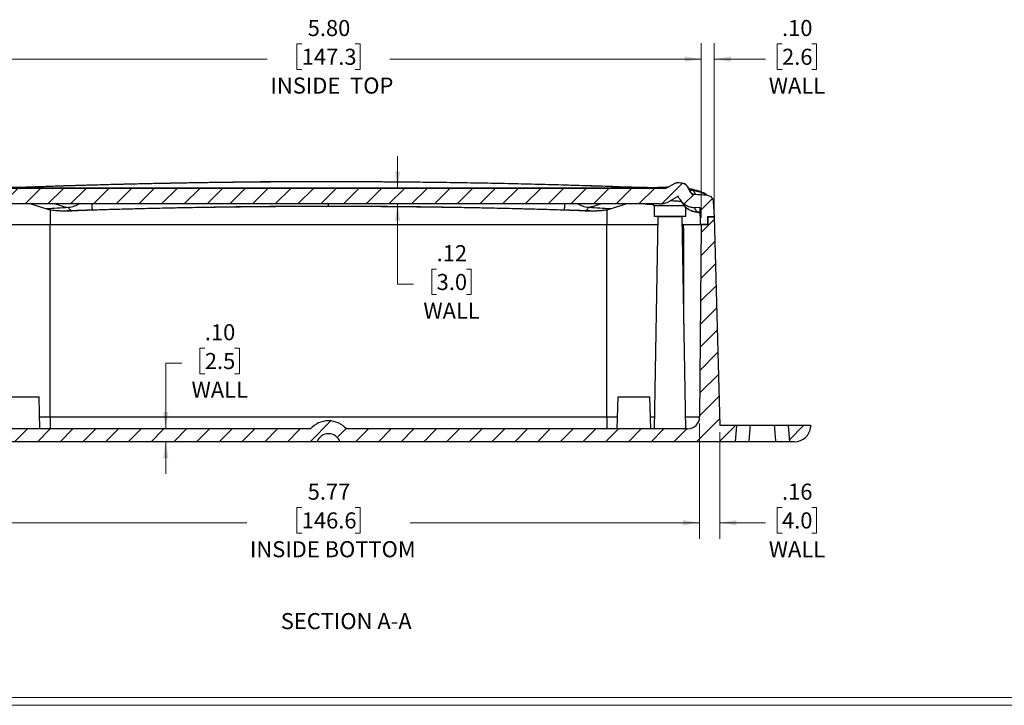
# Model space of a CAD drawing. Units: inches. Extents: x 0.3 to 29.7, y 0.3 to 21.7.
# Drawn here: x 4.1 to 11.8, y 0.3 to 5.6 of the extents above; entities that cross this region are included whole.
import ezdxf

# ---------------------------------------------------------------- set-up
doc = ezdxf.new("R2010")
doc.units = ezdxf.units.IN
doc.header["$MEASUREMENT"] = 0
doc.styles.add('SLDTEXTSTYLE0', font='TXT', dxfattribs={"width": 0.75})
doc.dimstyles.new('SLDDIMSTYLE1', dxfattribs={"dimtxt": 0.125, "dimasz": 0.13, "dimexe": 0, "dimexo": 0.0625, "dimgap": 0.03125, "dimtad": 0, "dimtih": 1, "dimtoh": 1, "dimrnd": 1e-09, "dimzin": 4, "dimdsep": 46, "dimtxsty": 'SLDTEXTSTYLE0', "dimsah": 1, "dimcen": 0.09, "dimadec": 0, "dimazin": 1, "dimtfac": 1, "dimtofl": 0, "dimtmove": 0, "dimatfit": 3, "dimfxl": 1, "dimfrac": 2, "dimtolj": 1, "dimtzin": 12, "dimarcsym": 0})
doc.dimstyles.new('SLDDIMSTYLE2', dxfattribs={"dimtxt": 0.125, "dimasz": 0.13, "dimexe": 0, "dimexo": 0.0625, "dimgap": 0.03125, "dimtad": 0, "dimtih": 1, "dimtoh": 1, "dimrnd": 1e-09, "dimzin": 12, "dimdsep": 46, "dimtxsty": 'SLDTEXTSTYLE0', "dimsah": 1, "dimcen": 0.09, "dimadec": 0, "dimazin": 3, "dimtfac": 1, "dimtofl": 0, "dimtmove": 0, "dimatfit": 3, "dimfxl": 1, "dimfrac": 2, "dimtolj": 1, "dimtzin": 12, "dimarcsym": 0})
doc.dimstyles.new('SLDDIMSTYLE5', dxfattribs={"dimtxt": 0.125, "dimasz": 0.13, "dimexe": 0, "dimexo": 0.0625, "dimgap": 0.03125, "dimtad": 0, "dimtih": 1, "dimtoh": 1, "dimrnd": 1e-09, "dimzin": 12, "dimdsep": 46, "dimtxsty": 'SLDTEXTSTYLE0', "dimsah": 1, "dimcen": 0.09, "dimadec": 0, "dimazin": 3, "dimtfac": 1, "dimtmove": 0, "dimatfit": 0, "dimfxl": 1, "dimfrac": 2, "dimtolj": 1, "dimtzin": 12, "dimarcsym": 0})
doc.dimstyles.new('SLDDIMSTYLE6', dxfattribs={"dimtxt": 0.125, "dimasz": 0.13, "dimexe": 0, "dimexo": 0.0625, "dimgap": 0.03125, "dimtad": 0, "dimtih": 1, "dimtoh": 1, "dimrnd": 1e-09, "dimzin": 4, "dimdsep": 46, "dimtxsty": 'SLDTEXTSTYLE0', "dimsah": 1, "dimcen": 0.09, "dimadec": 0, "dimazin": 1, "dimtfac": 1, "dimtmove": 0, "dimatfit": 0, "dimfxl": 1, "dimfrac": 2, "dimtolj": 1, "dimtzin": 12, "dimarcsym": 0})

# ---------------------------------------------------------------- blocks, each defined once
blk = doc.blocks.new('_D_21')
at = {"color": 7, "linetype": 'Continuous', "lineweight": 0}
for p, q in [((3.6391, 2.46), (3.6391, 1.562)), ((9.4119, 2.46), (9.4119, 1.562)), ((6.3177, 1.8047), (6.2796, 1.8047)), ((6.2796, 1.8047), (6.2796, 1.6062)), ((6.7333, 1.8047), (6.7714, 1.8047)), ((6.7714, 1.8047), (6.7714, 1.6062)), ((3.6391, 1.687), (5.8894, 1.687)), ((9.4119, 1.687), (7.1616, 1.687)), ((6.2796, 1.6062), (6.3177, 1.6062)), ((6.7714, 1.6062), (6.7333, 1.6062))]:
    blk.add_line(p, q, dxfattribs=at)
at = {"color": 7, "linetype": 'Continuous', "lineweight": 18}
for points in [[(3.6391, 1.687), (3.7691, 1.667), (3.7691, 1.707)], [(9.4119, 1.687), (9.2819, 1.707), (9.2819, 1.667)]]:
    blk.add_solid(points, dxfattribs=at)
at = {"color": 7, "linetype": 'Continuous', "lineweight": 18, "char_height": 0.125, "attachment_point": 1, "style": 'SLDTEXTSTYLE0'}
for s, insert in [('5.77', (6.3639, 1.9912)), ('146.6', (6.3177, 1.7674)), ('INSIDE BOTTOM', (5.9148, 1.5435))]:
    blk.add_mtext(s, dxfattribs=dict(at, insert=insert))
blk = doc.blocks.new('_D_22')
at = {"color": 7, "linetype": 'Continuous', "lineweight": 0}
for p, q in [((9.4119, 2.46), (9.4119, 1.562)), ((9.5681, 2.3921), (9.5681, 1.562)), ((10.0525, 1.8047), (10.0144, 1.8047)), ((10.0144, 1.8047), (10.0144, 1.6062)), ((10.2834, 1.8047), (10.3215, 1.8047)), ((10.3215, 1.8047), (10.3215, 1.6062)), ((9.4119, 1.687), (9.1619, 1.687)), ((9.5681, 1.687), (9.924, 1.687)), ((10.0144, 1.6062), (10.0525, 1.6062)), ((10.3215, 1.6062), (10.2834, 1.6062))]:
    blk.add_line(p, q, dxfattribs=at)
at = {"color": 7, "linetype": 'Continuous', "lineweight": 18}
for points in [[(9.4119, 1.687), (9.2819, 1.707), (9.2819, 1.667)], [(9.5681, 1.687), (9.6981, 1.667), (9.6981, 1.707)]]:
    blk.add_solid(points, dxfattribs=at)
at = {"color": 7, "linetype": 'Continuous', "lineweight": 18, "char_height": 0.125, "attachment_point": 1, "style": 'SLDTEXTSTYLE0'}
for s, insert in [('.16', (10.0525, 1.9912)), ('4.0', (10.0525, 1.7674)), ('WALL', (9.9494, 1.5435))]:
    blk.add_mtext(s, dxfattribs=dict(at, insert=insert))
blk = doc.blocks.new('_D_23')
at = {"color": 7, "linetype": 'Continuous', "lineweight": 0}
for p, q in [((5.5641, 3.0445), (5.526, 3.0445)), ((5.526, 3.0445), (5.526, 2.8461)), ((5.795, 3.0445), (5.8331, 3.0445)), ((5.8331, 3.0445), (5.8331, 2.8461)), ((5.385, 2.9269), (5.26, 2.9269)), ((5.26, 2.9269), (5.26, 2.4171)), ((5.526, 2.8461), (5.5641, 2.8461)), ((5.8331, 2.8461), (5.795, 2.8461)), ((5.26, 2.3171), (5.26, 2.0671))]:
    blk.add_line(p, q, dxfattribs=at)
at = {"color": 7, "linetype": 'Continuous', "lineweight": 18}
for points in [[(5.26, 2.4171), (5.28, 2.5471), (5.24, 2.5471)], [(5.26, 2.3171), (5.24, 2.1871), (5.28, 2.1871)]]:
    blk.add_solid(points, dxfattribs=at)
at = {"color": 7, "linetype": 'Continuous', "lineweight": 18, "char_height": 0.125, "attachment_point": 1, "style": 'SLDTEXTSTYLE0'}
for s, insert in [('.10', (5.5641, 3.231)), ('2.5', (5.5641, 3.0072)), ('WALL', (5.4609, 2.7834))]:
    blk.add_mtext(s, dxfattribs=dict(at, insert=insert))
blk = doc.blocks.new('_D_25')
at = {"color": 7, "linetype": 'Continuous', "lineweight": 0}
for p, q in [((9.425, 4.0571), (9.425, 5.4179)), ((9.5255, 4.1171), (9.5255, 5.4179)), ((10.0525, 5.4105), (10.0144, 5.4105)), ((10.0144, 5.4105), (10.0144, 5.2121)), ((10.2834, 5.4105), (10.3215, 5.4105)), ((10.3215, 5.4105), (10.3215, 5.2121)), ((9.425, 5.2929), (9.175, 5.2929)), ((9.5255, 5.2929), (9.924, 5.2929)), ((10.0144, 5.2121), (10.0525, 5.2121)), ((10.3215, 5.2121), (10.2834, 5.2121))]:
    blk.add_line(p, q, dxfattribs=at)
at = {"color": 7, "linetype": 'Continuous', "lineweight": 18}
for points in [[(9.425, 5.2929), (9.295, 5.3129), (9.295, 5.2729)], [(9.5255, 5.2929), (9.6555, 5.2729), (9.6555, 5.3129)]]:
    blk.add_solid(points, dxfattribs=at)
at = {"color": 7, "linetype": 'Continuous', "lineweight": 18, "char_height": 0.125, "attachment_point": 1, "style": 'SLDTEXTSTYLE0'}
for s, insert in [('.10', (10.0525, 5.597)), ('2.6', (10.0525, 5.3732)), ('WALL', (9.9494, 5.1494))]:
    blk.add_mtext(s, dxfattribs=dict(at, insert=insert))
blk = doc.blocks.new('_D_26')
at = {"color": 7, "linetype": 'Continuous', "lineweight": 0}
for p, q in [((3.6261, 4.0571), (3.6261, 5.4179)), ((6.3177, 5.4105), (6.2796, 5.4105)), ((6.2796, 5.4105), (6.2796, 5.2121)), ((6.7333, 5.4105), (6.7714, 5.4105)), ((6.7714, 5.4105), (6.7714, 5.2121)), ((9.425, 4.0571), (9.425, 5.4179)), ((3.6261, 5.2929), (6.0493, 5.2929)), ((9.425, 5.2929), (7.0017, 5.2929)), ((6.2796, 5.2121), (6.3177, 5.2121)), ((6.7714, 5.2121), (6.7333, 5.2121))]:
    blk.add_line(p, q, dxfattribs=at)
at = {"color": 7, "linetype": 'Continuous', "lineweight": 18}
for points in [[(3.6261, 5.2929), (3.7561, 5.2729), (3.7561, 5.3129)], [(9.425, 5.2929), (9.295, 5.3129), (9.295, 5.2729)]]:
    blk.add_solid(points, dxfattribs=at)
at = {"color": 7, "linetype": 'Continuous', "lineweight": 18, "char_height": 0.125, "attachment_point": 1, "style": 'SLDTEXTSTYLE0'}
for s, insert in [('5.80', (6.3639, 5.597)), ('147.3', (6.3177, 5.3732)), ('INSIDE  TOP', (6.0747, 5.1494))]:
    blk.add_mtext(s, dxfattribs=dict(at, insert=insert))
blk = doc.blocks.new('_D_27')
at = {"color": 7, "linetype": 'Continuous', "lineweight": 0}
for p, q in [((7.0626, 4.2871), (7.0626, 4.5371)), ((7.0626, 3.5416), (7.0626, 4.1671)), ((7.3667, 3.6592), (7.3286, 3.6592)), ((7.3286, 3.6592), (7.3286, 3.4608)), ((7.5976, 3.6592), (7.6357, 3.6592)), ((7.6357, 3.6592), (7.6357, 3.4608)), ((7.1876, 3.5416), (7.0626, 3.5416)), ((7.3286, 3.4608), (7.3667, 3.4608)), ((7.6357, 3.4608), (7.5976, 3.4608))]:
    blk.add_line(p, q, dxfattribs=at)
at = {"color": 7, "linetype": 'Continuous', "lineweight": 18}
for points in [[(7.0626, 4.2871), (7.0826, 4.4171), (7.0426, 4.4171)], [(7.0626, 4.1671), (7.0426, 4.0371), (7.0826, 4.0371)]]:
    blk.add_solid(points, dxfattribs=at)
at = {"color": 7, "linetype": 'Continuous', "lineweight": 18, "char_height": 0.125, "attachment_point": 1, "style": 'SLDTEXTSTYLE0'}
for s, insert in [('.12', (7.3667, 3.8457)), ('3.0', (7.3667, 3.6219)), ('WALL', (7.2636, 3.3981))]:
    blk.add_mtext(s, dxfattribs=dict(at, insert=insert))

msp = doc.modelspace()

# ---------------------------------------------------------------- hatches: boundary and pattern name
at = {"linetype": 'Continuous', "lineweight": 18}
h = msp.add_hatch(dxfattribs=at)
h.set_pattern_fill('ANSI31', style=0)
edge = h.paths.add_edge_path(flags=0)
edge.add_spline(control_points=[(9.37303, 4.2387), (9.35969, 4.23934), (9.34702, 4.24703), (9.34031, 4.25865)], knot_values=[0, 0, 0, 0, 1, 1, 1, 1], weights=[1, 1, 1, 1], degree=3, periodic=0)
edge.add_line((9.34031, 4.25865), (9.31439, 4.30355))
edge.add_arc((9.27109, 4.27855), 0.05, 30, 87.350196)
edge.add_spline(control_points=[(9.2734, 4.32849), (9.25957, 4.32913), (9.24574, 4.32977), (9.2319, 4.3304)], knot_values=[0.0584844, 0.0584844, 0.0584844, 0.0584844, 0.0595395, 0.0595395, 0.0595395, 0.0595395], weights=[1, 1, 1, 1], degree=3, periodic=0)
edge.add_spline(control_points=[(9.2319, 4.3304), (9.22606, 4.33067), (9.22099, 4.32774)], knot_values=[0, 0, 0, 1, 1, 1], weights=[1, 0.9597813, 1], degree=2, periodic=0)
edge.add_line((9.22099, 4.32774), (9.15778, 4.29125))
edge.add_arc((9.14216, 4.31831), 0.03125, 270, 300, ccw=False)
edge.add_line((9.14216, 4.28706), (3.9089, 4.28706))
edge.add_arc((3.9089, 4.31831), 0.03125, 240, 270, ccw=False)
edge.add_line((3.89328, 4.29125), (3.83007, 4.32774))
edge.add_spline(control_points=[(3.83007, 4.32774), (3.825, 4.33067), (3.81916, 4.3304)], knot_values=[0, 0, 0, 1, 1, 1], weights=[1, 0.9597813, 1], degree=2, periodic=0)
edge.add_spline(control_points=[(3.81916, 4.3304), (3.80532, 4.32977), (3.79149, 4.32913), (3.77766, 4.32849)], knot_values=[0.1970333, 0.1970333, 0.1970333, 0.1970333, 0.1980882, 0.1980882, 0.1980882, 0.1980882], weights=[1, 1, 1, 1], degree=3, periodic=0)
edge.add_arc((3.77997, 4.27855), 0.05, 92.649804, 150)
edge.add_line((3.73667, 4.30355), (3.71075, 4.25865))
edge.add_spline(control_points=[(3.71075, 4.25865), (3.70407, 4.24708), (3.69143, 4.23934), (3.67803, 4.2387)], knot_values=[0, 0, 0, 0, 1, 1, 1, 1], weights=[1, 1, 1, 1], degree=3, periodic=0)
edge.add_spline(control_points=[(3.67803, 4.2387), (3.64577, 4.23715), (3.61351, 4.23557), (3.58125, 4.23397)], knot_values=[0.0003514, 0.0003514, 0.0003514, 0.0003514, 0.0028125, 0.0028125, 0.0028125, 0.0028125], weights=[1, 1, 1, 1], degree=3, periodic=0)
edge.add_spline(control_points=[(3.58125, 4.23397), (3.53616, 4.23173), (3.5338, 4.18665)], knot_values=[0, 0, 0, 1, 1, 1], weights=[1, 0.7422288, 1], degree=2, periodic=0)
edge.add_line((3.5338, 4.18665), (3.52753, 4.06706))
edge.add_line((3.52753, 4.06706), (3.57853, 4.06706))
edge.add_line((3.57853, 4.06706), (3.57905, 4.00706))
edge.add_line((3.57905, 4.00706), (3.63301, 4.00706))
edge.add_line((3.63301, 4.00706), (3.63414, 4.13646))
edge.add_spline(control_points=[(3.63414, 4.13646), (3.65037, 4.13725), (3.6666, 4.13804), (3.68283, 4.13882)], knot_values=[0.0003193, 0.0003193, 0.0003193, 0.0003193, 0.0015574, 0.0015574, 0.0015574, 0.0015574], weights=[1, 1, 1, 1], degree=3, periodic=0)
edge.add_spline(control_points=[(3.68283, 4.13882), (3.72887, 4.14103), (3.77428, 4.16869), (3.79735, 4.20865)], knot_values=[0, 0, 0, 0, 1, 1, 1, 1], weights=[1, 1, 1, 1], degree=3, periodic=0)
edge.add_spline(control_points=[(3.79735, 4.20865), (3.80102, 4.215), (3.80468, 4.22135), (3.80835, 4.22769)], knot_values=[0, 0, 0, 0, 0.0503002, 0.0503002, 0.0503002, 0.0503002], weights=[1, 1, 1, 1], degree=3, periodic=0)
edge.add_line((3.80835, 4.22769), (3.87328, 4.18732))
edge.add_arc((3.9489, 4.31831), 0.15125, 240, 270)
edge.add_line((3.9489, 4.16706), (9.10216, 4.16706))
edge.add_arc((9.10216, 4.31831), 0.15125, 270, 300)
edge.add_line((9.17778, 4.18732), (9.24396, 4.22553))
edge.add_spline(control_points=[(9.24396, 4.22553), (9.24638, 4.22135), (9.25004, 4.215), (9.25371, 4.20865)], knot_values=[0, 0, 0, 0, 0.0503002, 0.0503002, 0.0503002, 0.0503002], weights=[1, 1, 1, 1], degree=3, periodic=0)
edge.add_spline(control_points=[(9.25371, 4.20865), (9.27676, 4.16874), (9.32214, 4.14103), (9.36824, 4.13882)], knot_values=[0, 0, 0, 0, 1, 1, 1, 1], weights=[1, 1, 1, 1], degree=3, periodic=0)
edge.add_spline(control_points=[(9.36824, 4.13882), (9.38447, 4.13804), (9.4007, 4.13725), (9.41692, 4.13646)], knot_values=[0, 0, 0, 0, 1, 1, 1, 1], weights=[1, 1, 1, 1], degree=3, periodic=0)
edge.add_line((9.41692, 4.13646), (9.41805, 4.00706))
edge.add_line((9.41805, 4.00706), (9.47201, 4.00706))
edge.add_line((9.47201, 4.00706), (9.47253, 4.06706))
edge.add_line((9.47253, 4.06706), (9.52353, 4.06706))
edge.add_line((9.52353, 4.06706), (9.51726, 4.18665))
edge.add_spline(control_points=[(9.51726, 4.18665), (9.5149, 4.23173), (9.46981, 4.23397)], knot_values=[0, 0, 0, 1, 1, 1], weights=[1, 0.7422288, 1], degree=2, periodic=0)
edge.add_spline(control_points=[(9.46981, 4.23397), (9.43755, 4.23557), (9.40529, 4.23715), (9.37303, 4.2387)], knot_values=[0.0003361, 0.0003361, 0.0003361, 0.0003361, 0.0027972, 0.0027972, 0.0027972, 0.0027972], weights=[1, 1, 1, 1], degree=3, periodic=0)
h = msp.add_hatch(dxfattribs=at)
h.set_pattern_fill('ANSI31', style=0)
edge = h.paths.add_edge_path(flags=0)
edge.add_arc((6.52553, 2.29206), 0.1875, 41.810315, 138.189685)
edge.add_line((6.38578, 2.41706), (3.73287, 2.41706))
edge.add_arc((3.73287, 2.51081), 0.09375, 180.5, 270, ccw=False)
edge.add_line((3.63912, 2.50999), (3.62605, 4.00706))
edge.add_line((3.62605, 4.00706), (3.57605, 4.00706))
edge.add_line((3.57605, 4.00706), (3.57553, 4.06706))
edge.add_line((3.57553, 4.06706), (3.52553, 4.06706))
edge.add_line((3.52553, 4.06706), (3.48298, 2.44206))
edge.add_line((3.48298, 2.44206), (3.35053, 2.44206))
edge.add_line((3.35053, 2.44206), (3.36147, 2.31706))
edge.add_line((3.36147, 2.31706), (6.43714, 2.31706))
edge.add_arc((6.52553, 2.28581), 0.09375, 19.471221, 160.528779, ccw=False)
edge.add_line((6.61392, 2.31706), (9.68959, 2.31706))
edge.add_line((9.68959, 2.31706), (9.70053, 2.44206))
edge.add_line((9.70053, 2.44206), (9.56808, 2.44206))
edge.add_line((9.56808, 2.44206), (9.52553, 4.06706))
edge.add_line((9.52553, 4.06706), (9.47553, 4.06706))
edge.add_line((9.47553, 4.06706), (9.47501, 4.00706))
edge.add_line((9.47501, 4.00706), (9.42501, 4.00706))
edge.add_line((9.42501, 4.00706), (9.41194, 2.50999))
edge.add_arc((9.3182, 2.51081), 0.09375, 270, 359.5, ccw=False)
edge.add_line((9.3182, 2.41706), (6.66528, 2.41706))
h = msp.add_hatch(dxfattribs=at)
h.set_pattern_fill('ANSI31', style=0)
edge = h.paths.add_edge_path(flags=0)
edge.add_arc((10.15005, 2.44206), 0.125, 270, 355)
edge.add_line((10.27458, 2.43116), (10.27553, 2.44206))
edge.add_line((10.27553, 2.44206), (10.10053, 2.44206))
edge.add_line((10.10053, 2.44206), (10.11147, 2.31706))
edge.add_line((10.11147, 2.31706), (10.15005, 2.31706))

# ---------------------------------------------------------------- linework, layer by layer
at = {"color": 7, "linetype": 'Continuous', "lineweight": 25}
for p, q in [((3.89328, 4.29125), (4.21303, 4.29125)), ((4.21303, 4.29703), (4.21303, 4.29125)), ((4.21303, 4.28706), (4.21303, 4.29125)), ((4.21303, 4.29125), (8.83803, 4.29125)), ((8.83803, 4.29704), (8.83803, 4.29125)), ((8.83803, 4.29125), (9.15778, 4.29125)), ((8.83803, 4.28706), (8.83803, 4.29125)), ((9.15778, 4.29125), (9.22099, 4.32774)), ((9.34031, 4.25865), (9.31439, 4.30355)), ((9.14216, 4.28706), (3.9089, 4.28706)), ((9.17778, 4.18732), (9.24396, 4.22553)), ((9.25371, 4.20865), (9.24136, 4.23004)), ((9.32824, 4.28484), (9.32718, 4.28656)), ((9.32878, 4.28355), (9.32754, 4.28588)), ((9.34913, 4.24867), (9.32847, 4.28446)), ((9.34796, 4.28015), (9.32876, 4.28395)), ((9.34687, 4.25111), (9.34858, 4.24817)), ((9.47342, 4.23264), (9.46518, 4.23991)), ((9.10216, 4.16706), (3.9489, 4.16706)), ((4.2121, 4.16706), (4.33187, 4.12709)), ((8.71919, 4.12709), (8.83896, 4.16706)), ((9.04512, 4.16706), (9.05804, 4.1522)), ((9.05804, 4.1522), (9.05949, 4.06906)), ((9.18178, 4.1522), (9.05804, 4.1522)), ((9.29209, 4.1522), (9.18178, 4.1522)), ((9.30407, 4.06906), (9.3053, 4.13926)), ((9.41692, 4.13646), (9.36824, 4.13882)), ((9.41805, 4.00706), (9.41692, 4.13646)), ((9.51726, 4.18665), (9.52353, 4.06706)), ((4.36053, 4.12003), (4.36053, 4.00706)), ((8.69053, 4.12003), (8.69053, 4.00706)), ((9.08803, 4.06706), (9.05923, 2.41706)), ((9.18178, 4.06906), (9.05949, 4.06906)), ((9.27553, 4.06706), (9.08803, 4.06706)), ((9.17093, 4.06706), (9.17531, 4.06906)), ((9.30407, 4.06906), (9.18178, 4.06906)), ((9.21228, 4.06706), (9.21228, 4.06906)), ((9.30433, 2.41706), (9.27553, 4.06706)), ((9.39997, 4.10117), (9.40388, 4.10059)), ((9.40386, 4.10059), (9.41721, 4.09886)), ((9.47253, 4.06706), (9.47201, 4.00706)), ((9.52353, 4.06706), (9.47253, 4.06706)), ((9.47553, 4.06706), (9.47501, 4.00706)), ((9.47553, 4.06706), (9.52553, 4.06706)), ((9.52553, 4.06706), (9.56808, 2.44206)), ((4.36053, 4.00706), (8.69053, 4.00706)), ((4.36053, 2.50999), (4.36053, 4.00706)), ((8.69053, 2.50999), (8.69053, 4.00706)), ((9.28757, 4.00206), (9.27666, 4.00206)), ((9.42501, 4.00706), (9.41194, 2.50999)), ((9.41805, 4.00706), (9.47201, 4.00706)), ((9.47501, 4.00706), (9.42501, 4.00706)), ((4.02553, 2.66706), (4.15053, 2.66706)), ((4.15053, 2.66706), (4.27553, 2.66706)), ((4.28208, 2.41706), (4.27553, 2.66706)), ((8.77553, 2.66706), (8.76898, 2.41706)), ((8.77553, 2.66706), (8.90053, 2.66706)), ((8.90053, 2.66706), (9.02553, 2.66706)), ((9.03208, 2.41706), (9.02553, 2.66706)), ((4.36053, 2.50999), (4.36053, 2.41706)), ((4.36053, 2.50999), (8.69053, 2.50999)), ((8.69053, 2.50999), (8.69053, 2.41706)), ((6.38578, 2.41706), (3.73286, 2.41706)), ((9.3182, 2.41706), (6.66528, 2.41706)), ((9.70053, 2.44206), (9.56808, 2.44206)), ((9.68959, 2.31706), (9.70053, 2.44206)), ((9.80653, 2.44206), (9.70053, 2.44206)), ((9.99453, 2.44206), (9.80653, 2.44206)), ((10.10053, 2.44206), (9.99453, 2.44206)), ((10.10053, 2.44206), (10.11147, 2.31706)), ((10.27553, 2.44206), (10.10053, 2.44206)), ((10.27553, 2.44206), (10.27458, 2.43116)), ((6.43714, 2.31706), (3.36147, 2.31706)), ((6.61392, 2.31706), (6.43714, 2.31706)), ((9.68959, 2.31706), (6.61392, 2.31706)), ((9.79559, 2.31706), (9.68959, 2.31706)), ((10.00547, 2.31706), (9.79559, 2.31706)), ((10.11147, 2.31706), (10.00547, 2.31706)), ((10.15005, 2.31706), (10.11147, 2.31706))]:
    msp.add_line(p, q, dxfattribs=at)
at = {"color": 8, "linetype": 'Continuous', "lineweight": 25}
for p, q in [((9.34407, 4.27056), (9.33915, 4.27527)), ((9.34031, 4.25865), (9.34448, 4.25386)), ((9.38182, 4.23827), (9.36362, 4.27031)), ((9.26406, 4.19494), (9.27525, 4.17546)), ((4.27964, 2.50999), (4.36053, 2.50999)), ((8.69053, 2.50999), (8.77142, 2.50999))]:
    msp.add_line(p, q, dxfattribs=at)
at = {"color": 7, "linetype": 'Continuous', "lineweight": 18}
for p, q in [((29.68068, 0.32907), (0.31325, 0.32907)), ((29.73691, 0.26707), (0.25125, 0.26707))]:
    msp.add_line(p, q, dxfattribs=at)
at = {"color": 7, "linetype": 'Continuous', "lineweight": 25, "flags": 128}
for points in [[(4.21303, 4.29703), (4.21293, 4.2977), (4.21283, 4.29828), (4.21272, 4.29876), (4.21262, 4.29915), (4.21253, 4.29943), (4.21243, 4.29961), (4.21234, 4.29969), (4.21225, 4.29967)], [(8.83803, 4.29704), (8.83813, 4.29772), (8.83824, 4.2983), (8.83834, 4.29878), (8.83844, 4.29916), (8.83853, 4.29945), (8.83863, 4.29963), (8.83872, 4.29971), (8.83881, 4.29968)]]:
    msp.add_lwpolyline(points, dxfattribs=at)
at = {"color": 8, "linetype": 'Continuous', "lineweight": 25, "flags": 128}
msp.add_lwpolyline([(9.40388, 4.10059), (9.40477, 4.10048), (9.41502, 4.09974)], dxfattribs=at)
at = {"color": 7, "linetype": 'Continuous', "lineweight": 25}
for centre, radius, start, end in [((9.14216, 4.31831), 0.03125, 270, 300), ((9.27109, 4.27855), 0.05, 30, 87.350196), ((9.33748, 4.24681), 0.03494, 72.152029, 87.958526), ((9.10216, 4.31831), 0.15125, 270, 300), ((9.39631, 4.24542), 0.13982, 210.021757, 267.298957), ((6.52553, 2.29206), 0.1875, 41.810315, 138.189685), ((9.3182, 2.51081), 0.09375, 270, 359.5), ((6.52553, 2.28581), 0.09375, 19.471221, 160.528779), ((10.15005, 2.44206), 0.125, 270, 355)]:
    msp.add_arc(centre, radius, start, end, dxfattribs=at)
at = {"color": 8, "linetype": 'Continuous', "lineweight": 25}
msp.add_arc((9.3366, 4.24468), 0.03725, 43.482337, 71.868165, dxfattribs=at)
at = {"color": 7, "linetype": 'Continuous', "lineweight": 25}
for points, knots in [([(3.87862, 4.29971), (3.88149, 4.29908), (3.88961, 4.29729), (3.931, 4.29566), (3.99236, 4.29503), (4.06302, 4.29567), (4.13521, 4.29712), (4.18652, 4.29882), (4.21225, 4.29967)], [0, 0, 0, 0, 0.1112032, 0.3149726, 0.5188596, 0.678976, 0.8389959, 1, 1, 1, 1]), ([(4.21303, 4.29703), (4.20907, 4.29688), (4.20118, 4.2966), (4.18941, 4.29619), (4.17775, 4.2958), (4.16621, 4.29544), (4.1548, 4.2951), (4.14352, 4.29478), (4.13239, 4.29449), (4.12142, 4.29421), (4.11061, 4.29396), (4.09998, 4.29373), (4.07345, 4.2932), (4.03279, 4.29263), (3.98354, 4.29253), (3.94219, 4.29311), (3.91749, 4.29405), (3.90374, 4.29494), (3.89675, 4.29553), (3.89084, 4.29618), (3.88612, 4.2969), (3.88254, 4.29769), (3.88126, 4.29826), (3.88062, 4.29855)], [0, 0, 0, 0, 0.0233089, 0.0464992, 0.0695741, 0.0925368, 0.1153904, 0.1381381, 0.1607831, 0.1833284, 0.2057772, 0.2281326, 0.2503975, 0.3753401, 0.5001264, 0.6237602, 0.7498846, 0.7901059, 0.830888, 0.8722493, 0.9142088, 0.9567858, 1, 1, 1, 1]), ([(4.21225, 4.29967), (4.25072, 4.30102), (4.32767, 4.30374), (4.44311, 4.30755), (4.55859, 4.31117), (4.67409, 4.31458), (4.78961, 4.31779), (4.90516, 4.32079), (5.02074, 4.32358), (5.13634, 4.32616), (5.25197, 4.32854), (5.36762, 4.33071), (5.48329, 4.33268), (5.59899, 4.33444), (5.71472, 4.33599), (5.83047, 4.33734), (5.94624, 4.33848), (6.06204, 4.33941), (6.17785, 4.34013), (6.2937, 4.34065), (6.40956, 4.34096), (6.55705, 4.3411), (6.73613, 4.3408), (6.94676, 4.33978), (7.15731, 4.33807), (7.36779, 4.33567), (7.57819, 4.3326), (7.7885, 4.32884), (7.99874, 4.32439), (8.20889, 4.31927), (8.41895, 4.31345), (8.62894, 4.307), (8.76885, 4.30212), (8.83881, 4.29968)], [0, 0, 0, 0, 0.0249868, 0.0499732, 0.0749596, 0.0999462, 0.1249332, 0.149921, 0.1749098, 0.1998999, 0.2248915, 0.249885, 0.2748806, 0.2998786, 0.3248792, 0.3498828, 0.3748896, 0.3998999, 0.4249139, 0.449932, 0.4749544, 0.4999814, 0.5454852, 0.5909744, 0.6364509, 0.6819162, 0.727372, 0.77282, 0.8182618, 0.863699, 0.9091334, 0.9545665, 1, 1, 1, 1]), ([(6.2795, 4.33771), (6.26901, 4.33774), (6.03237, 4.33835), (5.7845, 4.33567), (5.54737, 4.33088), (5.53621, 4.33066)], [0, 0, 0, 0, 0.0423271, 0.9549242, 1, 1, 1, 1]), ([(9.17046, 4.29857), (9.17014, 4.29841), (9.16951, 4.29809), (9.16805, 4.29763), (9.16623, 4.2972), (9.16403, 4.29678), (9.16147, 4.29639), (9.15856, 4.29601), (9.15531, 4.29566), (9.15173, 4.29532), (9.14783, 4.29501), (9.14362, 4.29471), (9.13198, 4.294), (9.10882, 4.29312), (9.06746, 4.29255), (9.01818, 4.29265), (8.97474, 4.29325), (8.94215, 4.29393), (8.92227, 4.2944), (8.90186, 4.29495), (8.88096, 4.29557), (8.85965, 4.29626), (8.84526, 4.29678), (8.83803, 4.29704)], [0, 0, 0, 0, 0.0236776, 0.0471627, 0.0704586, 0.0935684, 0.1164953, 0.1392425, 0.1618131, 0.1842102, 0.2064368, 0.2284959, 0.2503904, 0.3764999, 0.5001296, 0.6249254, 0.7498879, 0.7907288, 0.8318819, 0.8733664, 0.9152012, 0.957406, 1, 1, 1, 1]), ([(8.83881, 4.29968), (8.87133, 4.29863), (8.93644, 4.29653), (9.02506, 4.29517), (9.09404, 4.29522), (9.14064, 4.29648), (9.16557, 4.29784), (9.17058, 4.29901), (9.17167, 4.29926)], [0, 0, 0, 0, 0.2085094, 0.4173812, 0.6263644, 0.7904311, 0.9544967, 1, 1, 1, 1]), ([(9.32612, 4.28829), (9.32522, 4.28979), (9.3228, 4.2938), (9.31937, 4.29872), (9.31615, 4.3031), (9.31359, 4.30635), (9.31054, 4.30992), (9.30733, 4.31316), (9.30569, 4.31477), (9.30285, 4.31715), (9.29788, 4.32096), (9.29347, 4.32308), (9.29188, 4.32384)], [0, 0, 0, 0, 0.0864285, 0.2313086, 0.3664605, 0.4987975, 0.6444274, 0.8040123, 0.8889795, 0.9600927, 0.9856022, 1, 1, 1, 1]), ([(9.37303, 4.2387), (9.37193, 4.23878), (9.36971, 4.23894), (9.36643, 4.23953), (9.36267, 4.24051), (9.3585, 4.24208), (9.35408, 4.24441), (9.34997, 4.24728), (9.34627, 4.25064), (9.34296, 4.25441), (9.3412, 4.25724), (9.34031, 4.25865)], [0, 0, 0, 0, 0.0833304, 0.1664925, 0.2500654, 0.3747816, 0.5000429, 0.624759, 0.7500204, 0.8748742, 1, 1, 1, 1]), ([(9.36362, 4.27031), (9.36251, 4.2704), (9.36022, 4.27059), (9.35715, 4.27077), (9.35426, 4.27089), (9.35091, 4.27094), (9.3473, 4.27086), (9.34518, 4.27067), (9.34407, 4.27056)], [0, 0, 0, 0, 0.11798806, 0.24046591, 0.36761371, 0.49958904, 0.73765344, 1, 1, 1, 1]), ([(9.34448, 4.25386), (9.34529, 4.2532), (9.34707, 4.25176), (9.3521, 4.24263), (9.35483, 4.23767)], [0, 0, 0, 0, 0.4578594, 1, 1, 1, 1]), ([(9.46542, 4.23919), (9.46217, 4.24142), (9.44862, 4.2507), (9.42765, 4.25871), (9.39019, 4.27161), (9.36619, 4.27646), (9.34796, 4.28015)], [0, 0, 0, 0, 0.068333, 0.2846083, 0.4565554, 1, 1, 1, 1]), ([(9.3732, 4.23857), (9.37254, 4.23861), (9.37121, 4.23869), (9.36857, 4.23902), (9.36543, 4.23965), (9.36225, 4.24059), (9.35815, 4.24216), (9.3544, 4.2442), (9.34997, 4.24722), (9.34895, 4.24834), (9.34887, 4.24833), (9.3488, 4.24839), (9.34877, 4.24842)], [0, 0, 0, 0, 0.0072654, 0.0147389, 0.0312791, 0.0513076, 0.0757781, 0.1399216, 0.2260521, 0.467345, 0.7519217, 1, 1, 1, 1]), ([(9.46554, 4.23691), (9.46478, 4.2374), (9.46321, 4.2384), (9.46078, 4.23981), (9.45822, 4.24124), (9.4555, 4.24266), (9.45264, 4.24407), (9.44835, 4.24609), (9.44252, 4.24862), (9.43355, 4.25212), (9.42235, 4.25597), (9.40995, 4.25967), (9.39758, 4.26295), (9.386, 4.26572), (9.37454, 4.26822), (9.3673, 4.26961), (9.36362, 4.27031)], [0, 0, 0, 0, 0.0174048, 0.0360883, 0.0561775, 0.0777753, 0.1009646, 0.1258127, 0.1844387, 0.2504403, 0.3659705, 0.5002495, 0.6196392, 0.7500387, 0.8730444, 1, 1, 1, 1]), ([(9.46981, 4.23397), (9.47539, 4.2337), (9.4813, 4.23244), (9.49267, 4.22758), (9.4981, 4.22396), (9.50718, 4.21491), (9.51081, 4.20949), (9.5157, 4.19814), (9.51697, 4.19223), (9.51726, 4.18665)], [0, 0, 0, 0, 0.25, 0.25, 0.5, 0.5, 0.75, 0.75, 1, 1, 1, 1]), ([(6.52553, 4.14645), (6.47336, 4.14641), (6.36901, 4.14634), (6.2125, 4.14569), (6.05599, 4.14466), (5.89948, 4.14321), (5.74298, 4.14134), (5.58649, 4.13907), (5.42999, 4.13637), (5.27351, 4.13326), (5.11703, 4.12974), (4.96055, 4.1258), (4.80408, 4.12144), (4.64761, 4.1167), (4.5433, 4.11319), (4.49115, 4.11143)], [0, 0, 0, 0, 0.0769217, 0.1538416, 0.2307603, 0.3076784, 0.3845963, 0.4615147, 0.538434, 0.6153547, 0.6922776, 0.769203, 0.8461315, 0.9230636, 1, 1, 1, 1]), ([(4.53043, 4.11371), (4.52585, 4.11424), (4.52113, 4.11652), (4.51191, 4.12455), (4.50743, 4.13028), (4.5033, 4.13733)], [0, 0, 0, 0, 0.5, 0.5, 1, 1, 1, 1]), ([(4.6909, 4.12021), (4.76729, 4.1227), (4.84371, 4.125), (4.99654, 4.1293), (5.07297, 4.13129), (5.30227, 4.13679), (5.45515, 4.13983), (5.76095, 4.14472), (5.91385, 4.14655), (6.21968, 4.14901), (6.37261, 4.14964), (6.52553, 4.14964)], [0, 0, 0, 0, 0.125, 0.125, 0.25, 0.25, 0.5, 0.5, 0.75, 0.75, 1, 1, 1, 1]), ([(6.52553, 4.14964), (6.67845, 4.14964), (6.83138, 4.14901), (7.13721, 4.14655), (7.29011, 4.14472), (7.59591, 4.13983), (7.7488, 4.13679), (7.97809, 4.13129), (8.05452, 4.1293), (8.20735, 4.125), (8.28377, 4.1227), (8.36016, 4.12021)], [0, 0, 0, 0, 0.25, 0.25, 0.5, 0.5, 0.75, 0.75, 0.875, 0.875, 1, 1, 1, 1]), ([(8.55991, 4.11143), (8.50776, 4.11319), (8.40345, 4.1167), (8.24699, 4.12144), (8.09051, 4.1258), (7.93404, 4.12974), (7.77755, 4.13326), (7.62107, 4.13637), (7.46457, 4.13907), (7.30808, 4.14134), (7.15158, 4.14321), (6.99507, 4.14466), (6.83856, 4.14569), (6.68205, 4.14634), (6.5777, 4.14641), (6.52553, 4.14645)], [0, 0, 0, 0, 0.07693635, 0.15386852, 0.23079703, 0.30772243, 0.38464525, 0.46156605, 0.53848535, 0.61540369, 0.69232162, 0.76923968, 0.8461584, 0.92307833, 1, 1, 1, 1]), ([(8.52063, 4.11371), (8.52521, 4.11424), (8.52993, 4.11652), (8.53914, 4.12455), (8.54363, 4.13028), (8.54775, 4.13733)], [0, 0, 0, 0, 0.5, 0.5, 1, 1, 1, 1]), ([(8.98547, 4.16706), (8.99672, 4.16618), (9.01795, 4.16453), (9.03903, 4.16326), (9.04894, 4.16267)], [0, 0, 0, 0, 0.5299416, 1, 1, 1, 1]), ([(9.18675, 4.1925), (9.19407, 4.19215), (9.21235, 4.19128), (9.24033, 4.18953), (9.25805, 4.18812), (9.26683, 4.18741)], [0, 0, 0, 0, 0.2524536, 0.6298839, 1, 1, 1, 1]), ([(9.25371, 4.20865), (9.25489, 4.20668), (9.25724, 4.20274), (9.26112, 4.19706), (9.26526, 4.19157), (9.26967, 4.18628), (9.2768, 4.17856), (9.28728, 4.16901), (9.30186, 4.15881), (9.31761, 4.15051), (9.33233, 4.14503), (9.34547, 4.14164), (9.35679, 4.13963), (9.36441, 4.13909), (9.36824, 4.13882)], [0, 0, 0, 0, 0.0493189, 0.0984709, 0.1475753, 0.1967518, 0.2461197, 0.3729932, 0.5000213, 0.6268949, 0.753923, 0.8360072, 0.9178479, 1, 1, 1, 1]), ([(9.26367, 4.1953), (9.26563, 4.19193), (9.26951, 4.18528), (9.27336, 4.1787), (9.27525, 4.17546)], [0, 0, 0, 0, 0.5075757, 1, 1, 1, 1]), ([(4.36053, 4.12003), (4.35562, 4.12107), (4.34599, 4.1231), (4.33652, 4.12578), (4.33187, 4.12709)], [0, 0, 0, 0, 0.50953915, 1, 1, 1, 1]), ([(4.49115, 4.11143), (4.4854, 4.11127), (4.47409, 4.11094), (4.4574, 4.11091), (4.4413, 4.11122), (4.42313, 4.11202), (4.40309, 4.1136), (4.38136, 4.11619), (4.36736, 4.11877), (4.36053, 4.12003)], [0, 0, 0, 0, 0.1315883, 0.2587249, 0.3814724, 0.4999001, 0.6745856, 0.841164, 1, 1, 1, 1]), ([(4.53043, 4.11371), (4.54311, 4.11442), (4.55593, 4.1151), (4.58243, 4.11634), (4.59589, 4.11689), (4.62298, 4.11791), (4.63656, 4.11839), (4.66372, 4.11931), (4.67731, 4.11976), (4.6909, 4.12021)], [0, 0, 0, 0, 0.25, 0.25, 0.5, 0.5, 0.75, 0.75, 1, 1, 1, 1]), ([(8.36016, 4.12021), (8.37375, 4.11976), (8.38734, 4.11931), (8.4145, 4.11839), (8.42808, 4.11791), (8.45517, 4.11689), (8.46863, 4.11634), (8.49513, 4.1151), (8.50795, 4.11442), (8.52063, 4.11371)], [0, 0, 0, 0, 0.25, 0.25, 0.5, 0.5, 0.75, 0.75, 1, 1, 1, 1]), ([(8.69053, 4.12003), (8.68648, 4.11926), (8.67825, 4.11768), (8.66565, 4.11578), (8.65263, 4.11417), (8.63919, 4.11289), (8.61957, 4.11152), (8.59308, 4.11065), (8.57123, 4.11117), (8.55991, 4.11143)], [0, 0, 0, 0, 0.0943576, 0.1914674, 0.2914149, 0.3942786, 0.5001308, 0.7411975, 1, 1, 1, 1]), ([(8.71919, 4.12709), (8.71611, 4.12621), (8.70989, 4.12443), (8.70033, 4.12208), (8.69382, 4.12072), (8.69053, 4.12003)], [0, 0, 0, 0, 0.32490523, 0.65813964, 1, 1, 1, 1]), ([(9.127, 4.06295), (9.12709, 4.06362), (9.12728, 4.06519), (9.12931, 4.06729), (9.13222, 4.06868), (9.13302, 4.06906)], [0, 0, 0, 0, 0.35408354, 0.82234156, 1, 1, 1, 1]), ([(9.13964, 4.06706), (9.1406, 4.06744), (9.14236, 4.06812), (9.14448, 4.06877), (9.14544, 4.06906)], [0, 0, 0, 0, 0.5500823, 1, 1, 1, 1]), ([(9.31815, 4.1309), (9.32517, 4.12611), (9.34261, 4.11421), (9.37063, 4.1061), (9.39, 4.10284), (9.39997, 4.10117)], [0, 0, 0, 0, 0.2463436, 0.6120785, 1, 1, 1, 1]), ([(9.41502, 4.09974), (9.40568, 4.10095), (9.39981, 4.10203), (9.39393, 4.10352), (9.39249, 4.104), (9.39049, 4.10491), (9.38992, 4.10534), (9.38972, 4.10575)], [0, 0, 0, 0, 0.5, 0.5, 0.75, 0.75, 1, 1, 1, 1]), ([(3.96408, 4.00706), (3.97432, 4.00706), (4.02435, 4.00706), (4.11637, 4.00706), (4.23825, 4.00706), (4.31977, 4.00706), (4.36053, 4.00706)], [0, 0, 0, 0, 0.0788932, 0.3852319, 0.6925662, 1, 1, 1, 1]), ([(3.96408, 4.00706), (3.97283, 4.00706), (4.02181, 4.00706), (4.11335, 4.00706), (4.2367, 4.00706), (4.31924, 4.00706), (4.36053, 4.00706)], [0, 0, 0, 0, 0.0674594, 0.3775011, 0.6886303, 1, 1, 1, 1]), ([(8.69053, 4.00706), (8.73135, 4.00706), (8.81296, 4.00706), (8.93516, 4.00706), (9.02714, 4.00706), (9.07706, 4.00706), (9.08698, 4.00706)], [0, 0, 0, 0, 0.3078416, 0.6155027, 0.9235359, 1, 1, 1, 1]), ([(8.69053, 4.00706), (8.73179, 4.00706), (8.81424, 4.00706), (8.93758, 4.00706), (9.02915, 4.00706), (9.07821, 4.00706), (9.08698, 4.00706)], [0, 0, 0, 0, 0.3111533, 0.6218369, 0.9323934, 1, 1, 1, 1]), ([(9.27658, 4.00706), (9.28084, 4.00706), (9.30347, 4.00706), (9.33837, 4.00706), (9.37829, 4.00706), (9.40321, 4.00706), (9.41627, 4.00706), (9.41746, 4.00706), (9.41805, 4.00706)], [0, 0, 0, 0, 0.0373087, 0.1980186, 0.3587407, 0.572205, 0.7861844, 1, 1, 1, 1]), ([(9.27658, 4.00706), (9.28308, 4.00706), (9.30808, 4.00706), (9.34491, 4.00706), (9.38453, 4.00706), (9.40862, 4.00706), (9.4152, 4.00706), (9.41805, 4.00706)], [0, 0, 0, 0, 0.0747508, 0.28757261, 0.49916507, 0.78244039, 1, 1, 1, 1]), ([(9.29009, 3.23283), (9.28997, 3.27041), (9.28916, 3.52681), (9.2883, 3.78322), (9.28757, 4.00206)], [0, 0, 0, 0, 0.1465282, 1, 1, 1, 1])]:
    msp.add_open_spline(points, degree=3, knots=knots, dxfattribs=at)
at = {"color": 8, "linetype": 'Continuous', "lineweight": 25}
for points, knots in [([(5.53621, 4.33066), (5.32121, 4.3269), (4.87979, 4.3192), (4.43908, 4.30454), (4.21303, 4.29703)], [0, 0, 0, 0, 0.4870818, 1, 1, 1, 1]), ([(8.83803, 4.29704), (8.55034, 4.30619), (7.97529, 4.32446), (7.12203, 4.33792), (6.5568, 4.33778), (6.2795, 4.33771)], [0, 0, 0, 0, 0.33775376, 0.67510321, 1, 1, 1, 1]), ([(9.32754, 4.28588), (9.32727, 4.2864), (9.32345, 4.29365), (9.31742, 4.30072), (9.3154, 4.3026), (9.31439, 4.30355)], [0, 0, 0, 0, 0.0370912, 0.5184285, 1, 1, 1, 1]), ([(9.4656, 4.23946), (9.46533, 4.23953), (9.46469, 4.23972), (9.46523, 4.23793), (9.46554, 4.23691)], [0, 0, 0, 0, 0.4284091, 1, 1, 1, 1]), ([(4.40277, 4.16706), (4.40491, 4.1663), (4.43775, 4.15468), (4.47163, 4.14571), (4.5033, 4.13733)], [0, 0, 0, 0, 0.0652093, 1, 1, 1, 1]), ([(4.58984, 4.16706), (4.57628, 4.16009), (4.54843, 4.14578), (4.5186, 4.14019), (4.5033, 4.13733)], [0, 0, 0, 0, 0.487204, 1, 1, 1, 1]), ([(4.6909, 4.12021), (4.69054, 4.12163), (4.68981, 4.12451), (4.68845, 4.1399), (4.68739, 4.15468), (4.68681, 4.1656), (4.68673, 4.16706)], [0, 0, 0, 0, 0.310368, 0.6305024, 0.9506353, 1, 1, 1, 1]), ([(6.52553, 4.14964), (6.52553, 4.15092), (6.52553, 4.15322), (6.52553, 4.16279), (6.52553, 4.16706)], [0, 0, 0, 0, 0.5531792, 1, 1, 1, 1]), ([(8.36016, 4.12021), (8.36052, 4.12163), (8.36125, 4.12451), (8.36261, 4.1399), (8.36367, 4.15468), (8.36425, 4.1656), (8.36433, 4.16706)], [0, 0, 0, 0, 0.31036834, 0.63050174, 0.95063594, 1, 1, 1, 1]), ([(8.54776, 4.13733), (8.53246, 4.14019), (8.50263, 4.14578), (8.47478, 4.16009), (8.46122, 4.16706)], [0, 0, 0, 0, 0.5128192, 1, 1, 1, 1]), ([(8.64829, 4.16706), (8.64615, 4.1663), (8.61332, 4.15469), (8.57944, 4.14572), (8.54776, 4.13733)], [0, 0, 0, 0, 0.06499887, 1, 1, 1, 1]), ([(9.38972, 4.10575), (9.38366, 4.11656), (9.3742, 4.13346), (9.37105, 4.13604), (9.36992, 4.13697)], [0, 0, 0, 0, 0.6402531, 1, 1, 1, 1]), ([(9.02964, 2.50999), (9.03904, 2.50999), (9.04951, 2.50999), (9.0598, 2.50999), (9.06085, 2.50999)], [0, 0, 0, 0, 0.8981022, 1, 1, 1, 1]), ([(9.30271, 2.50999), (9.31071, 2.50999), (9.33016, 2.50999), (9.35471, 2.50999), (9.37595, 2.50999), (9.39607, 2.50999), (9.40973, 2.50999), (9.4112, 2.50999), (9.41194, 2.50999)], [0, 0, 0, 0, 0.0885387, 0.215402, 0.3433029, 0.4727102, 0.7343021, 1, 1, 1, 1])]:
    msp.add_open_spline(points, degree=3, knots=knots, dxfattribs=at)
at = {"color": 7, "linetype": 'Continuous', "lineweight": 25}
for points in [[(9.22099, 4.32774), (9.22423, 4.32961), (9.22816, 4.33057), (9.2319, 4.3304)], [(9.2734, 4.32849), (9.25957, 4.32913), (9.24574, 4.32977), (9.2319, 4.3304)], [(9.46981, 4.23397), (9.43755, 4.23557), (9.40529, 4.23715), (9.37303, 4.2387)], [(4.5033, 4.13733), (4.4435, 4.13421), (4.38641, 4.13079), (4.33187, 4.12709)], [(6.52553, 4.14964), (6.52553, 4.14859), (6.52553, 4.14753), (6.52553, 4.14645)], [(8.71919, 4.12709), (8.66465, 4.13079), (8.60756, 4.13421), (8.54776, 4.13733)], [(4.49115, 4.11143), (4.50413, 4.11221), (4.51722, 4.11297), (4.53043, 4.11371)], [(8.52063, 4.11371), (8.53384, 4.11297), (8.54693, 4.11221), (8.55991, 4.11143)], [(9.41725, 4.09945), (9.4165, 4.09955), (9.41576, 4.09964), (9.41502, 4.09974)], [(9.79559, 2.31706), (9.79924, 2.35873), (9.80289, 2.40039), (9.80653, 2.44206)], [(10.00547, 2.31706), (10.00182, 2.35873), (9.99818, 2.40039), (9.99453, 2.44206)]]:
    msp.add_open_spline(points, degree=3, dxfattribs=at)

# ---------------------------------------------------------------- texts
at = {"color": 7, "linetype": 'Continuous', "lineweight": 18, "insert": (6.66361, 0.98453), "char_height": 0.125, "attachment_point": 2, "style": 'SLDTEXTSTYLE0'}
msp.add_mtext('SECTION A-A', dxfattribs=at)

# ---------------------------------------------------------------- dimensions: what is measured, and where the dimension line sits
at = {"color": 7, "linetype": 'Continuous', "lineweight": 18}
for base, p1, p2, text, dimstyle, picture, middle in [((3.62605, 5.29287), (9.42501, 4.00706), (3.62605, 4.00706), '<>\\PINSIDE  TOP', 'SLDDIMSTYLE1', '_D_26', (6.52553, 5.29287)), ((9.52553, 5.29287), (9.42501, 4.00706), (9.52553, 4.06706), '<>\\PWALL', 'SLDDIMSTYLE6', '_D_25', (10.16795, 5.29287)), ((9.41194, 1.68704), (3.63912, 2.50999), (9.41194, 2.50999), '<>\\PINSIDE BOTTOM', 'SLDDIMSTYLE2', '_D_21', (6.52553, 1.68704)), ((9.56808, 1.68704), (9.41194, 2.50999), (9.56808, 2.44206), '<>\\PWALL', 'SLDDIMSTYLE5', '_D_22', (10.16795, 1.68704))]:
    dim = msp.add_linear_dim(base=base, p1=p1, p2=p2, text=text, dimstyle=dimstyle, dxfattribs=at)
    dim.commit()
    dim.dimension.update_dxf_attribs({"geometry": picture, "text_midpoint": middle, "dimtype": 160})
for base, p1, p2, dimstyle, picture, middle in [((7.06257, 4.28706), (9.10216, 4.16706), (9.14216, 4.28706), 'SLDDIMSTYLE5', '_D_27', (7.06257, 3.5416)), ((5.25996, 2.41706), (6.43714, 2.31706), (6.38578, 2.41706), 'SLDDIMSTYLE6', '_D_23', (5.25996, 2.92687))]:
    dim = msp.add_linear_dim(base=base, p1=p1, p2=p2, angle=90, text='<>\\PWALL', dimstyle=dimstyle, dxfattribs=at)
    dim.commit()
    dim.dimension.update_dxf_attribs({"geometry": picture, "text_midpoint": middle, "dimtype": 160})

doc.saveas('drawing.dxf')
